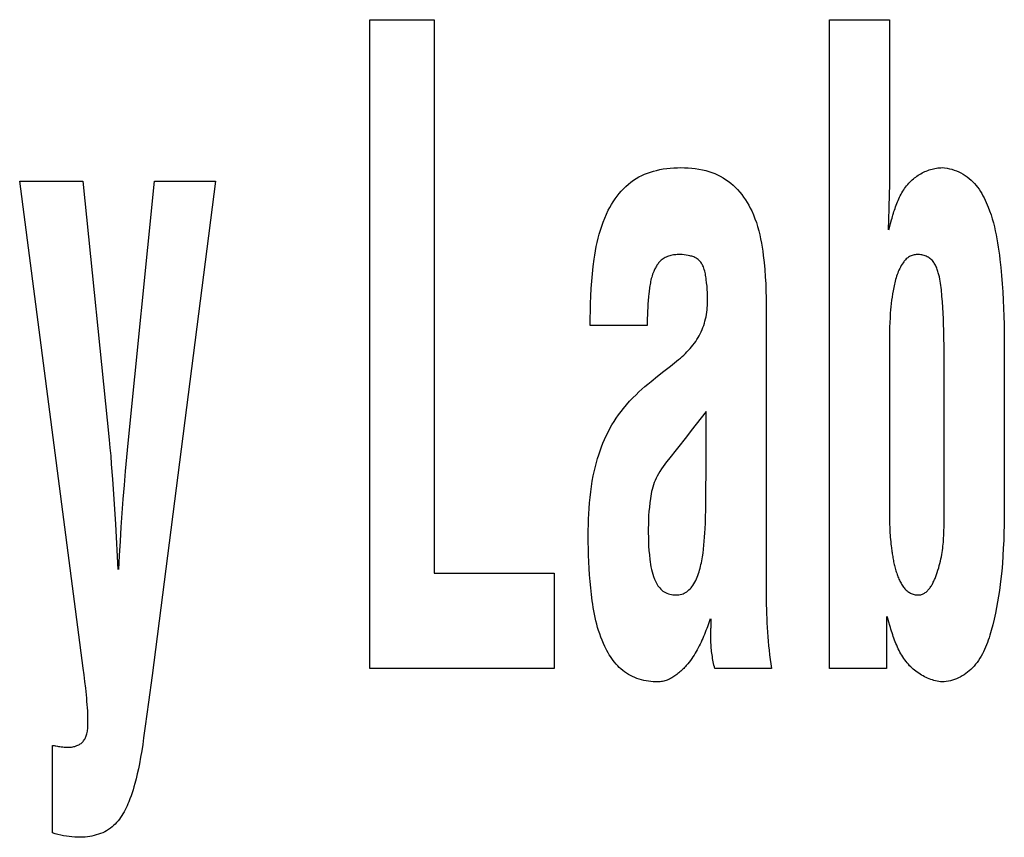
# Model space of a CAD drawing. Units: millimetres. Extents: x 0 to 2378, y 0 to 1682.
# Drawn here: x 1755 to 1758, y 720 to 722 of the extents above; entities that cross this region are included whole.
import ezdxf

# ---------------------------------------------------------------- set-up
doc = ezdxf.new("R2010")
doc.units = ezdxf.units.MM
doc.header["$LTSCALE"] = 130.79
doc.layers.add('7_ALL_FEATURES', color=7, linetype='CONTINUOUS')

msp = doc.modelspace()

# ---------------------------------------------------------------- linework, layer by layer
at = {"layer": '7_ALL_FEATURES', "color": 7, "linetype": 'Continuous'}
for p, q in [((1756.1069, 720.0082), (1756.1069, 721.7362)), ((1756.1069, 721.7362), (1756.2777, 721.7362)), ((1756.2777, 721.7362), (1756.2777, 720.2617)), ((1757.33, 720.0082), (1757.33, 721.7362)), ((1757.33, 721.7362), (1757.4899, 721.7362)), ((1757.4899, 721.7362), (1757.4899, 721.3213)), ((1755.3437, 720.0086), (1755.1743, 721.3063)), ((1755.1743, 721.3063), (1755.3426, 721.3063)), ((1755.3426, 721.3063), (1755.4126, 720.6174)), ((1755.463, 720.6083), (1755.533, 721.3063)), ((1755.6952, 721.3063), (1755.5269, 719.9894)), ((1755.533, 721.3063), (1755.6952, 721.3063)), ((1757.4883, 721.2334), (1757.4863, 721.1762)), ((1757.4887, 721.1762), (1757.4932, 721.1938)), ((1757.162, 720.9762), (1757.1621, 720.1901)), ((1756.8451, 720.9217), (1756.6936, 720.9217)), ((1757.6348, 720.8993), (1757.6348, 720.9089)), ((1757.7958, 720.8808), (1757.7958, 720.4104)), ((1757.636, 720.4275), (1757.636, 720.8607)), ((1757.0022, 720.6922), (1756.9623, 720.6416)), ((1757.0022, 720.5516), (1757.0022, 720.6922)), ((1757.0009, 720.4486), (1757.0012, 720.4872)), ((1755.4241, 720.4725), (1755.4292, 720.3923)), ((1757.4899, 720.4343), (1757.4899, 720.4178)), ((1757.4899, 720.4178), (1757.49, 720.407)), ((1755.4292, 720.3923), (1755.436, 720.2719)), ((1756.2777, 720.2617), (1756.5971, 720.2617)), ((1756.5971, 720.2617), (1756.5971, 720.0082)), ((1757.4821, 720.1463), (1757.4821, 720.0082)), ((1757.4913, 720.1223), (1757.4886, 720.1319)), ((1756.5971, 720.0082), (1756.1069, 720.0082)), ((1757.1757, 720.0082), (1757.025, 720.0082)), ((1757.4821, 720.0082), (1757.33, 720.0082)), ((1755.5269, 719.9894), (1755.517, 719.9181)), ((1755.2615, 719.57), (1755.2615, 719.8029))]:
    msp.add_line(p, q, dxfattribs=at)
for points in [[(1756.6936, 720.9217), (1756.6936, 720.9413), (1756.6939, 720.9609), (1756.6944, 720.9806), (1756.6951, 721.0002), (1756.6962, 721.0198), (1756.6975, 721.0394), (1756.6992, 721.059), (1756.7013, 721.0785), (1756.7039, 721.098), (1756.7056, 721.1093), (1756.7074, 721.1205), (1756.7095, 721.1317), (1756.7118, 721.1428), (1756.7144, 721.1539), (1756.7172, 721.1649), (1756.7203, 721.1758), (1756.7238, 721.1866), (1756.7276, 721.1973), (1756.7318, 721.2079), (1756.7364, 721.2183), (1756.7414, 721.2286), (1756.7456, 721.2364), (1756.75, 721.244), (1756.7547, 721.2515), (1756.7597, 721.2588), (1756.7649, 721.2659), (1756.7703, 721.2729), (1756.7761, 721.2795), (1756.7821, 721.2859), (1756.7883, 721.2921), (1756.7948, 721.2979), (1756.8016, 721.3033), (1756.8086, 721.3085), (1756.8159, 721.3132), (1756.823, 721.3173), (1756.8304, 721.3211), (1756.838, 721.3245), (1756.8457, 721.3276), (1756.8535, 721.3303), (1756.8615, 721.3328), (1756.8695, 721.3349), (1756.8787, 721.3369), (1756.8879, 721.3386), (1756.8972, 721.3399), (1756.9066, 721.3409), (1756.9159, 721.3416), (1756.9253, 721.342), (1756.9347, 721.3421), (1756.9443, 721.342), (1756.9539, 721.3416), (1756.9635, 721.3409), (1756.973, 721.3398), (1756.9825, 721.3384), (1756.9919, 721.3366), (1757.0012, 721.3344), (1757.0091, 721.3321), (1757.017, 721.3294), (1757.0247, 721.3264), (1757.0323, 721.3231), (1757.0397, 721.3194), (1757.0469, 721.3153), (1757.0539, 721.3109), (1757.0608, 721.3061), (1757.0674, 721.3009), (1757.0738, 721.2954), (1757.0799, 721.2896), (1757.0857, 721.2835), (1757.0913, 721.2771), (1757.0966, 721.2705), (1757.1017, 721.2636), (1757.1065, 721.2566), (1757.1111, 721.2494), (1757.1154, 721.242), (1757.1194, 721.2345), (1757.1232, 721.2269), (1757.1278, 721.2166), (1757.1319, 721.2062), (1757.1357, 721.1956), (1757.139, 721.185), (1757.142, 721.1742), (1757.1447, 721.1634), (1757.1471, 721.1524), (1757.1492, 721.1414), (1757.151, 721.1304), (1757.1527, 721.1193), (1757.1542, 721.1082), (1757.1563, 721.0894), (1757.1581, 721.0705), (1757.1594, 721.0517), (1757.1605, 721.0328), (1757.1612, 721.014), (1757.1617, 720.9951), (1757.162, 720.9762)], [(1757.4899, 721.3213), (1757.4899, 721.3144), (1757.4898, 721.3075)], [(1757.4932, 721.1938), (1757.4956, 721.2027), (1757.4968, 721.2072), (1757.498, 721.2116), (1757.4993, 721.216), (1757.5006, 721.2205), (1757.502, 721.2249), (1757.5034, 721.2293), (1757.5048, 721.2336), (1757.5063, 721.238), (1757.5079, 721.2423), (1757.5095, 721.2466), (1757.5112, 721.2508), (1757.513, 721.255), (1757.5148, 721.2592), (1757.5168, 721.2633), (1757.5188, 721.2674), (1757.5209, 721.2714), (1757.5231, 721.2753), (1757.5255, 721.2792), (1757.5279, 721.283), (1757.5304, 721.2867), (1757.533, 721.2903), (1757.5358, 721.2939), (1757.5387, 721.2974), (1757.5417, 721.3008), (1757.5448, 721.3041), (1757.5477, 721.3068), (1757.5506, 721.3095), (1757.5537, 721.3122), (1757.5568, 721.3147), (1757.56, 721.3172), (1757.5633, 721.3195), (1757.5666, 721.3218), (1757.57, 721.324), (1757.5735, 721.326), (1757.5771, 721.328), (1757.5807, 721.3298), (1757.5844, 721.3316), (1757.5881, 721.3332), (1757.5918, 721.3347), (1757.5956, 721.336), (1757.5994, 721.3373), (1757.6033, 721.3384), (1757.6072, 721.3394), (1757.6111, 721.3402), (1757.615, 721.3409), (1757.6189, 721.3414), (1757.6228, 721.3418), (1757.6267, 721.342), (1757.6306, 721.3421)], [(1757.6306, 721.3421), (1757.637, 721.3416), (1757.6434, 721.3407), (1757.6498, 721.3394), (1757.6561, 721.3377), (1757.6624, 721.3358), (1757.6685, 721.3335), (1757.6746, 721.3309), (1757.6805, 721.328), (1757.6862, 721.3248), (1757.6918, 721.3213), (1757.6971, 721.3176), (1757.7022, 721.3136), (1757.7072, 721.3092), (1757.7119, 721.3047), (1757.7164, 721.2999), (1757.7207, 721.2949), (1757.7248, 721.2897), (1757.7286, 721.2844), (1757.7322, 721.2789), (1757.7357, 721.2732), (1757.739, 721.2674), (1757.7421, 721.2615), (1757.745, 721.2556), (1757.7478, 721.2495), (1757.7504, 721.2434), (1757.7529, 721.2372), (1757.7568, 721.2268), (1757.7604, 721.2164), (1757.7637, 721.2058), (1757.7667, 721.1952), (1757.7694, 721.1846), (1757.7719, 721.1738), (1757.7741, 721.1631), (1757.7761, 721.1523), (1757.778, 721.1415), (1757.7796, 721.1306), (1757.7812, 721.1197), (1757.7826, 721.1088), (1757.7839, 721.0979), (1757.7862, 721.0763), (1757.7882, 721.0546), (1757.79, 721.0329), (1757.7915, 721.0112), (1757.7927, 720.9895), (1757.7937, 720.9678), (1757.7945, 720.9461), (1757.7951, 720.9243), (1757.7955, 720.9026), (1757.7958, 720.8808)], [(1757.4898, 721.3075), (1757.4889, 721.2592), (1757.4887, 721.2477), (1757.4883, 721.2334)], [(1756.907, 720.8133), (1756.9287, 720.831), (1756.9333, 720.8349), (1756.9378, 720.8389), (1756.9423, 720.843), (1756.9466, 720.8472), (1756.9509, 720.8514), (1756.9551, 720.8558), (1756.9592, 720.8603), (1756.9631, 720.8649), (1756.9669, 720.8695), (1756.9706, 720.8743), (1756.9741, 720.8792), (1756.9775, 720.8842), (1756.9806, 720.8893), (1756.9836, 720.8945), (1756.9864, 720.8998), (1756.989, 720.9052), (1756.9913, 720.9106), (1756.9935, 720.9162), (1756.9955, 720.9219), (1756.9973, 720.9276), (1756.9989, 720.9334), (1757.0003, 720.9392), (1757.0016, 720.9451), (1757.0027, 720.9511), (1757.0036, 720.9571), (1757.0044, 720.9631), (1757.005, 720.9691), (1757.0055, 720.9751), (1757.0058, 720.9811), (1757.006, 720.9871), (1757.006, 720.9931), (1757.0059, 721.0012), (1757.0056, 721.0093), (1757.005, 721.0173), (1757.0043, 721.0261), (1757.0033, 721.035), (1757.0022, 721.0438), (1757.0017, 721.0477), (1757.0012, 721.0515), (1757.0006, 721.0554), (1756.9999, 721.0592), (1756.9991, 721.063), (1756.9982, 721.0668), (1756.9971, 721.0706), (1756.9959, 721.0743), (1756.9945, 721.078), (1756.9934, 721.0805), (1756.9922, 721.083), (1756.9909, 721.0854), (1756.9894, 721.0878), (1756.9879, 721.09), (1756.9862, 721.0922), (1756.9845, 721.0942), (1756.9826, 721.0961), (1756.9805, 721.0979), (1756.9784, 721.0994), (1756.9762, 721.1008), (1756.9739, 721.1021), (1756.9715, 721.1032), (1756.9691, 721.1043), (1756.9666, 721.1052), (1756.964, 721.106), (1756.9615, 721.1067), (1756.9589, 721.1074), (1756.9538, 721.1085), (1756.9487, 721.1094), (1756.9436, 721.1101), (1756.9385, 721.1105), (1756.9334, 721.1107), (1756.9282, 721.1106), (1756.9248, 721.1105), (1756.9215, 721.1102), (1756.9182, 721.1099), (1756.9148, 721.1095), (1756.9115, 721.1089), (1756.9083, 721.1082), (1756.905, 721.1074), (1756.9019, 721.1064), (1756.8988, 721.1053), (1756.8957, 721.1041), (1756.8928, 721.1027), (1756.89, 721.1011), (1756.8873, 721.0994), (1756.8859, 721.0984), (1756.8845, 721.0973)], [(1757.6348, 720.9089), (1757.6343, 720.9241), (1757.6337, 720.9393), (1757.6329, 720.9545), (1757.632, 720.9697), (1757.631, 720.9849), (1757.6298, 721), (1757.6294, 721.0057), (1757.6289, 721.0114), (1757.6283, 721.017), (1757.6277, 721.0227), (1757.627, 721.0284), (1757.6262, 721.0341), (1757.6253, 721.0397), (1757.6242, 721.0454), (1757.623, 721.051), (1757.6217, 721.0567), (1757.6201, 721.0624), (1757.6192, 721.0653), (1757.6183, 721.0682), (1757.6173, 721.0711), (1757.6162, 721.074), (1757.6151, 721.0768), (1757.6138, 721.0795), (1757.6125, 721.0822), (1757.6111, 721.0849), (1757.6095, 721.0874), (1757.6079, 721.0899), (1757.6061, 721.0922), (1757.6042, 721.0945), (1757.6022, 721.0966), (1757.6001, 721.0986), (1757.5978, 721.1004), (1757.5954, 721.1021), (1757.5929, 721.1036), (1757.5903, 721.105), (1757.5876, 721.1062), (1757.5848, 721.1073), (1757.582, 721.1082), (1757.5791, 721.109), (1757.5761, 721.1097), (1757.5732, 721.1101), (1757.5702, 721.1105), (1757.5671, 721.1106), (1757.5641, 721.1106), (1757.5613, 721.1105), (1757.5586, 721.1102), (1757.5559, 721.1097), (1757.5532, 721.1092), (1757.5505, 721.1084), (1757.548, 721.1075), (1757.5455, 721.1064), (1757.5431, 721.1052), (1757.541, 721.1038), (1757.5389, 721.1023), (1757.5368, 721.1006), (1757.5349, 721.0989), (1757.5331, 721.097), (1757.5313, 721.095), (1757.5296, 721.093), (1757.528, 721.0909), (1757.5264, 721.0887), (1757.5239, 721.085), (1757.5215, 721.0812), (1757.5194, 721.0774), (1757.5173, 721.0734), (1757.5154, 721.0694), (1757.5136, 721.0653), (1757.512, 721.0612), (1757.5105, 721.0571), (1757.509, 721.0528), (1757.5077, 721.0486), (1757.5065, 721.0443), (1757.5053, 721.04), (1757.5042, 721.0357), (1757.5032, 721.0314), (1757.5013, 721.0229), (1757.4996, 721.0144), (1757.4981, 721.0059), (1757.4968, 720.9974), (1757.4956, 720.9889), (1757.4946, 720.9803), (1757.4937, 720.9717), (1757.493, 720.9631), (1757.4923, 720.9546), (1757.4915, 720.9421), (1757.4909, 720.9297), (1757.4905, 720.9173), (1757.4902, 720.9049), (1757.49, 720.8924), (1757.4899, 720.88), (1757.4899, 720.4343)], [(1756.8845, 721.0973), (1756.8825, 721.0957), (1756.8807, 721.094), (1756.8789, 721.0922), (1756.8771, 721.0903), (1756.8755, 721.0883), (1756.8739, 721.0862), (1756.8723, 721.0841), (1756.8709, 721.082), (1756.8695, 721.0797), (1756.8681, 721.0775), (1756.8669, 721.0752), (1756.8657, 721.0728), (1756.8645, 721.0705), (1756.8634, 721.0681), (1756.8624, 721.0657), (1756.8609, 721.0619), (1756.8595, 721.0581), (1756.8582, 721.0543), (1756.857, 721.0504), (1756.856, 721.0466), (1756.855, 721.0427), (1756.8542, 721.0388), (1756.8534, 721.0349), (1756.8527, 721.0309), (1756.852, 721.027), (1756.8514, 721.0231), (1756.8509, 721.0191), (1756.8504, 721.0152), (1756.8499, 721.0112), (1756.8495, 721.0072), (1756.8486, 720.9977), (1756.8477, 720.9882), (1756.847, 720.9787), (1756.8464, 720.9692), (1756.846, 720.9597), (1756.8456, 720.9502), (1756.8453, 720.9407), (1756.8452, 720.9312), (1756.8451, 720.9217)], [(1757.636, 720.8607), (1757.6357, 720.8655), (1757.6355, 720.8703), (1757.6353, 720.8751), (1757.6352, 720.88), (1757.635, 720.8848), (1757.6349, 720.8896), (1757.6348, 720.8944), (1757.6348, 720.8993)], [(1756.688, 720.3618), (1756.6881, 720.3764), (1756.6884, 720.3909), (1756.6888, 720.4055), (1756.6895, 720.4201), (1756.6903, 720.4346), (1756.6915, 720.4492), (1756.6929, 720.4637), (1756.6945, 720.4782), (1756.6965, 720.4926), (1756.6989, 720.507), (1756.7015, 720.5213), (1756.7046, 720.5356), (1756.7071, 720.5462), (1756.7098, 720.5567), (1756.7128, 720.5672), (1756.716, 720.5776), (1756.7195, 720.5879), (1756.7232, 720.5981), (1756.7271, 720.6082), (1756.7314, 720.6182), (1756.7359, 720.6281), (1756.7407, 720.6378), (1756.7457, 720.6473), (1756.7511, 720.6567), (1756.7568, 720.6659), (1756.7627, 720.675), (1756.7689, 720.6838), (1756.7754, 720.6925), (1756.7821, 720.701), (1756.79, 720.7105), (1756.7981, 720.7197), (1756.8065, 720.7286), (1756.8152, 720.7373), (1756.8229, 720.7447), (1756.8308, 720.7518), (1756.8389, 720.7588), (1756.847, 720.7657), (1756.8553, 720.7725), (1756.8723, 720.7863), (1756.8896, 720.7999), (1756.907, 720.8133)], [(1756.9623, 720.6416), (1756.9494, 720.6255), (1756.9015, 720.5648)], [(1755.4126, 720.6174), (1755.4146, 720.5959), (1755.4165, 720.5743), (1755.4182, 720.5527), (1755.4213, 720.5126), (1755.4241, 720.4725)], [(1755.4384, 720.2719), (1755.4403, 720.3093), (1755.4423, 720.3468), (1755.4446, 720.3842), (1755.4472, 720.4216), (1755.4499, 720.459), (1755.4529, 720.4963), (1755.456, 720.5337), (1755.4594, 720.571), (1755.463, 720.6083)], [(1756.9015, 720.5648), (1756.8967, 720.5586), (1756.892, 720.5523), (1756.8874, 720.546), (1756.883, 720.5396), (1756.8788, 720.533), (1756.8748, 720.5263), (1756.8717, 720.5207), (1756.8688, 720.515), (1756.8661, 720.5092), (1756.8637, 720.5033), (1756.8615, 720.4973), (1756.8597, 720.4913), (1756.858, 720.4853), (1756.8566, 720.4792), (1756.8554, 720.4731), (1756.8544, 720.4669), (1756.8534, 720.4607), (1756.8519, 720.4494), (1756.8507, 720.438), (1756.8497, 720.4267), (1756.8489, 720.4153), (1756.8484, 720.4039), (1756.8481, 720.3926), (1756.8479, 720.3812), (1756.8479, 720.3697), (1756.8481, 720.3578), (1756.8484, 720.346), (1756.8489, 720.3341), (1756.8497, 720.3222), (1756.8507, 720.3104), (1756.852, 720.2986), (1756.8529, 720.2919), (1756.8539, 720.2853), (1756.8551, 720.2787), (1756.8564, 720.2722), (1756.858, 720.2657), (1756.8599, 720.2592), (1756.862, 720.2528), (1756.8644, 720.2464), (1756.866, 720.2427), (1756.8677, 720.2391), (1756.8696, 720.2356), (1756.8716, 720.2321), (1756.8737, 720.2287), (1756.876, 720.2255), (1756.8785, 720.2225), (1756.8811, 720.2196), (1756.884, 720.2169), (1756.887, 720.2145), (1756.8904, 720.2122), (1756.8939, 720.2102), (1756.8976, 720.2085), (1756.9015, 720.207), (1756.9054, 720.2059), (1756.9095, 720.205), (1756.9136, 720.2043), (1756.9178, 720.204), (1756.922, 720.2039), (1756.9258, 720.204), (1756.9295, 720.2044), (1756.9332, 720.2051), (1756.9369, 720.2059), (1756.9404, 720.2071), (1756.9438, 720.2085), (1756.9471, 720.2102), (1756.9503, 720.2123), (1756.9534, 720.2146), (1756.9563, 720.2172), (1756.9591, 720.2199), (1756.9617, 720.2229)], [(1757.0012, 720.4872), (1757.002, 720.5275), (1757.0022, 720.5396), (1757.0022, 720.5516)], [(1756.9617, 720.2229), (1756.9641, 720.226), (1756.9664, 720.2292), (1756.9692, 720.2334), (1756.9717, 720.2377), (1756.9741, 720.2422), (1756.9762, 720.2467), (1756.9782, 720.2513), (1756.9801, 720.2559), (1756.9817, 720.2607), (1756.9833, 720.2654), (1756.9847, 720.2703), (1756.9859, 720.2751), (1756.9871, 720.28), (1756.9882, 720.2849), (1756.9892, 720.2899), (1756.9902, 720.2948), (1756.992, 720.3052), (1756.9936, 720.3155), (1756.9949, 720.3259), (1756.9961, 720.3363), (1756.9971, 720.3472), (1756.9979, 720.3581), (1756.9986, 720.3691), (1756.9991, 720.3801), (1756.9998, 720.3965), (1757.0003, 720.4129), (1757.0007, 720.4293), (1757.0009, 720.4486)], [(1757.6354, 720.3886), (1757.6359, 720.4218), (1757.636, 720.4275)], [(1757.49, 720.407), (1757.4901, 720.4017), (1757.4903, 720.3963), (1757.4904, 720.3909), (1757.4906, 720.3855), (1757.4908, 720.3801), (1757.4911, 720.3746), (1757.4914, 720.369), (1757.4918, 720.3634), (1757.4923, 720.3576), (1757.4928, 720.3518), (1757.4933, 720.3458), (1757.494, 720.3397), (1757.4947, 720.3335), (1757.4951, 720.3302), (1757.4955, 720.3269), (1757.496, 720.3235), (1757.4964, 720.3201), (1757.4969, 720.3167), (1757.4975, 720.3133), (1757.498, 720.3098), (1757.4986, 720.3063), (1757.4992, 720.3029), (1757.4998, 720.2994), (1757.5005, 720.2959), (1757.5012, 720.2924), (1757.502, 720.2889), (1757.5027, 720.2855), (1757.5036, 720.282), (1757.5044, 720.2786), (1757.5053, 720.2752), (1757.5062, 720.2718), (1757.5072, 720.2685), (1757.5082, 720.2652), (1757.5093, 720.2619), (1757.5104, 720.2587), (1757.5115, 720.2555), (1757.5127, 720.2524), (1757.5139, 720.2493), (1757.5152, 720.2463), (1757.5166, 720.2434), (1757.518, 720.2406), (1757.5194, 720.2378), (1757.5209, 720.2351), (1757.5225, 720.2324), (1757.5241, 720.2299), (1757.5257, 720.2275), (1757.5274, 720.2251), (1757.5292, 720.2229), (1757.5311, 720.2207), (1757.533, 720.2187), (1757.5349, 720.2168), (1757.5369, 720.215), (1757.539, 720.2133), (1757.5412, 720.2117), (1757.5434, 720.2103), (1757.5457, 720.209), (1757.548, 720.2078), (1757.5505, 720.2068), (1757.553, 720.2059), (1757.5555, 720.2052), (1757.5582, 720.2046), (1757.5609, 720.2042), (1757.5637, 720.204), (1757.5665, 720.2039)], [(1757.7958, 720.4104), (1757.7954, 720.3899), (1757.7949, 720.3694), (1757.7942, 720.3489), (1757.7932, 720.3284), (1757.792, 720.3079), (1757.7906, 720.2875), (1757.7888, 720.2671), (1757.7867, 720.2468), (1757.7849, 720.2314), (1757.7828, 720.2161), (1757.7805, 720.2008), (1757.778, 720.1855), (1757.7751, 720.1703), (1757.772, 720.1551), (1757.7686, 720.1399), (1757.7649, 720.1247), (1757.7609, 720.1095), (1757.759, 720.103), (1757.7571, 720.0966), (1757.7551, 720.0902), (1757.753, 720.0838), (1757.7508, 720.0774), (1757.7485, 720.0712), (1757.746, 720.065), (1757.7433, 720.0588), (1757.7405, 720.0528), (1757.7376, 720.0469), (1757.7344, 720.041), (1757.731, 720.0354), (1757.7274, 720.0298), (1757.7236, 720.0244), (1757.7195, 720.0192), (1757.7152, 720.0141), (1757.7106, 720.0092), (1757.7065, 720.0053), (1757.7022, 720.0015), (1757.6978, 719.9979), (1757.6932, 719.9944), (1757.6885, 719.9912), (1757.6836, 719.9882), (1757.6786, 719.9854), (1757.6735, 719.9828), (1757.6683, 719.9805), (1757.663, 719.9784), (1757.6577, 719.9766), (1757.6523, 719.9751), (1757.6468, 719.9739), (1757.6413, 719.9731), (1757.6358, 719.9725), (1757.6303, 719.9724)], [(1757.5665, 720.2039), (1757.5689, 720.204), (1757.5712, 720.2042), (1757.5734, 720.2046), (1757.5756, 720.2052), (1757.5777, 720.2059), (1757.5797, 720.2068), (1757.5817, 720.2078), (1757.5837, 720.2089), (1757.5855, 720.2102), (1757.5874, 720.2115), (1757.5892, 720.213), (1757.5909, 720.2146), (1757.5926, 720.2164), (1757.5942, 720.2182), (1757.5958, 720.2201), (1757.5973, 720.2221), (1757.5988, 720.2241), (1757.6002, 720.2263), (1757.6016, 720.2285), (1757.603, 720.2308), (1757.6043, 720.2331), (1757.6056, 720.2355), (1757.6068, 720.238), (1757.608, 720.2405), (1757.6092, 720.243), (1757.6103, 720.2455), (1757.6114, 720.2481), (1757.6124, 720.2507), (1757.6134, 720.2533), (1757.6144, 720.256), (1757.6154, 720.2586), (1757.6163, 720.2612), (1757.6172, 720.2638), (1757.6192, 720.27), (1757.6211, 720.2761), (1757.6228, 720.2821), (1757.6243, 720.2881), (1757.6257, 720.294), (1757.627, 720.2998), (1757.6282, 720.3056), (1757.6293, 720.3113), (1757.6302, 720.317), (1757.631, 720.3226), (1757.6318, 720.3282), (1757.6324, 720.3338), (1757.633, 720.3393), (1757.6335, 720.3449), (1757.6339, 720.3503), (1757.6343, 720.3558), (1757.6345, 720.3613), (1757.6348, 720.3667), (1757.635, 720.3722), (1757.6351, 720.3776), (1757.6353, 720.3831), (1757.6354, 720.3886)], [(1756.873, 719.9724), (1756.8669, 719.9725), (1756.8606, 719.9728), (1756.8544, 719.9734), (1756.8481, 719.9742), (1756.8419, 719.9752), (1756.8358, 719.9765), (1756.8296, 719.978), (1756.8236, 719.9798), (1756.8176, 719.9818), (1756.8118, 719.984), (1756.806, 719.9865), (1756.8004, 719.9893), (1756.795, 719.9923), (1756.7897, 719.9956), (1756.7847, 719.9991), (1756.7799, 720.0028), (1756.7752, 720.0068), (1756.7708, 720.0109), (1756.7665, 720.0153), (1756.7623, 720.0199), (1756.7583, 720.0246), (1756.7545, 720.0295), (1756.7509, 720.0345), (1756.7474, 720.0396), (1756.744, 720.0449), (1756.7409, 720.0502), (1756.7378, 720.0557), (1756.7349, 720.0612), (1756.7321, 720.0668), (1756.7283, 720.075), (1756.7248, 720.0834), (1756.7215, 720.0918), (1756.7185, 720.1003), (1756.7157, 720.1089), (1756.7131, 720.1176), (1756.7107, 720.1262), (1756.7086, 720.135), (1756.7066, 720.1438), (1756.7047, 720.1526), (1756.7031, 720.1614), (1756.7015, 720.1703), (1756.7001, 720.1792), (1756.6988, 720.1881), (1756.6965, 720.2054), (1756.6945, 720.2227), (1756.6928, 720.2401), (1756.6915, 720.2574), (1756.6903, 720.2748), (1756.6895, 720.2922), (1756.6888, 720.3096), (1756.6884, 720.327), (1756.6881, 720.3444), (1756.688, 720.3618)], [(1757.1621, 720.1901), (1757.1622, 720.1779), (1757.1623, 720.1658), (1757.1627, 720.1536), (1757.1631, 720.1414), (1757.1637, 720.1293), (1757.1644, 720.1171), (1757.1652, 720.105), (1757.1661, 720.0928), (1757.1671, 720.0807), (1757.1683, 720.0686), (1757.1696, 720.0565), (1757.1709, 720.0444), (1757.1724, 720.0323), (1757.174, 720.0202), (1757.1757, 720.0082)], [(1757.0127, 720.1405), (1757.0091, 720.1299), (1757.0072, 720.1247), (1757.0053, 720.1194), (1757.0034, 720.1142), (1757.0014, 720.109), (1756.9994, 720.1038), (1756.9974, 720.0986), (1756.9953, 720.0934), (1756.9931, 720.0883), (1756.9908, 720.0832), (1756.9885, 720.0781), (1756.9861, 720.0731), (1756.9837, 720.0681), (1756.9811, 720.0631), (1756.9784, 720.0582), (1756.9757, 720.0533), (1756.9728, 720.0485), (1756.9698, 720.0437), (1756.9667, 720.039), (1756.9635, 720.0343), (1756.9601, 720.0297), (1756.9566, 720.0251), (1756.953, 720.0206), (1756.9492, 720.0161), (1756.9469, 720.0135), (1756.9446, 720.011), (1756.9422, 720.0085), (1756.9398, 720.006), (1756.9373, 720.0036), (1756.9348, 720.0012), (1756.9322, 719.9989), (1756.9296, 719.9967), (1756.9269, 719.9945), (1756.9243, 719.9923), (1756.9215, 719.9903), (1756.9187, 719.9883), (1756.9159, 719.9864), (1756.9131, 719.9847), (1756.9102, 719.983), (1756.9072, 719.9814), (1756.9043, 719.9799), (1756.9013, 719.9785), (1756.8983, 719.9773), (1756.8952, 719.9762), (1756.8921, 719.9752), (1756.889, 719.9744), (1756.8859, 719.9737), (1756.8827, 719.9731), (1756.8795, 719.9727), (1756.8763, 719.9724), (1756.873, 719.9724)], [(1757.0154, 720.1374), (1757.0153, 720.139), (1757.0153, 720.1405)], [(1757.4886, 720.1319), (1757.4859, 720.1416), (1757.4846, 720.1463)], [(1757.014, 720.104), (1757.014, 720.1052), (1757.014, 720.1064), (1757.0141, 720.1076), (1757.0141, 720.1088), (1757.0142, 720.1101), (1757.0143, 720.1113), (1757.0145, 720.1125)], [(1757.0145, 720.1125), (1757.0147, 720.1149), (1757.0149, 720.1173)], [(1757.0149, 720.1173), (1757.0151, 720.1186), (1757.0152, 720.1198), (1757.0153, 720.121), (1757.0153, 720.1222), (1757.0154, 720.1237), (1757.0155, 720.1253), (1757.0155, 720.1268), (1757.0155, 720.1283), (1757.0155, 720.1298), (1757.0155, 720.1313), (1757.0154, 720.1374)], [(1757.6303, 719.9724), (1757.6259, 719.9728), (1757.6215, 719.9735), (1757.6172, 719.9743), (1757.6129, 719.9752), (1757.6085, 719.9764), (1757.6043, 719.9777), (1757.6, 719.9791), (1757.5958, 719.9807), (1757.5916, 719.9824), (1757.5875, 719.9842), (1757.5835, 719.9862), (1757.5795, 719.9883), (1757.5755, 719.9906), (1757.5716, 719.9929), (1757.5679, 719.9954), (1757.5641, 719.998), (1757.5605, 720.0007), (1757.557, 720.0035), (1757.5535, 720.0064), (1757.5502, 720.0093), (1757.5469, 720.0124), (1757.5438, 720.0156), (1757.5404, 720.0193), (1757.5372, 720.023), (1757.5341, 720.0269), (1757.5311, 720.0308), (1757.5282, 720.0349), (1757.5255, 720.039), (1757.5229, 720.0432), (1757.5204, 720.0475), (1757.518, 720.0518), (1757.5157, 720.0563), (1757.5135, 720.0607), (1757.5114, 720.0653), (1757.5093, 720.0698), (1757.5074, 720.0745), (1757.5055, 720.0791), (1757.5037, 720.0838), (1757.502, 720.0886), (1757.5003, 720.0933), (1757.4987, 720.0981), (1757.4971, 720.1029), (1757.4956, 720.1077), (1757.4941, 720.1126), (1757.4927, 720.1174), (1757.4913, 720.1223)], [(1757.025, 720.0082), (1757.0238, 720.0126), (1757.0228, 720.0171), (1757.0218, 720.0216), (1757.0209, 720.0261), (1757.02, 720.0306), (1757.0192, 720.0351), (1757.0185, 720.0397), (1757.0178, 720.0442), (1757.0172, 720.0488), (1757.0166, 720.0534), (1757.0161, 720.058), (1757.0157, 720.0626), (1757.0153, 720.0671), (1757.015, 720.0717), (1757.0147, 720.0764), (1757.0145, 720.081), (1757.0143, 720.0856), (1757.0141, 720.0902), (1757.014, 720.0948), (1757.014, 720.0994), (1757.014, 720.104)], [(1755.2706, 719.8019), (1755.2752, 719.801), (1755.2775, 719.8006), (1755.2812, 719.8), (1755.285, 719.7996), (1755.2887, 719.7992), (1755.2925, 719.7988), (1755.2961, 719.7985), (1755.2996, 719.7983), (1755.3032, 719.7982), (1755.3063, 719.7983), (1755.3094, 719.7984), (1755.3124, 719.7988), (1755.3155, 719.7993), (1755.3185, 719.7999), (1755.3215, 719.8007), (1755.3245, 719.8017), (1755.3268, 719.8026), (1755.3291, 719.8036), (1755.3313, 719.8047), (1755.3335, 719.8059), (1755.3356, 719.8073), (1755.3376, 719.8087), (1755.3396, 719.8103), (1755.3414, 719.812), (1755.343, 719.8138), (1755.3446, 719.8157), (1755.346, 719.8177), (1755.3474, 719.8198), (1755.3486, 719.8219), (1755.3497, 719.8242), (1755.3507, 719.8264), (1755.3516, 719.8288), (1755.3524, 719.8311), (1755.3533, 719.8343), (1755.3541, 719.8375), (1755.3547, 719.8408), (1755.3551, 719.844), (1755.3555, 719.8473), (1755.3557, 719.8506), (1755.3559, 719.8539), (1755.356, 719.8572), (1755.3561, 719.8606), (1755.3561, 719.8692), (1755.356, 719.8778), (1755.3557, 719.8863), (1755.3553, 719.8949), (1755.3547, 719.9034), (1755.3541, 719.912), (1755.3534, 719.9205), (1755.3526, 719.929), (1755.3518, 719.9376), (1755.35, 719.9553), (1755.348, 719.9731), (1755.346, 719.9908), (1755.3437, 720.0086)], [(1755.517, 719.9181), (1755.513, 719.8864), (1755.5087, 719.8547), (1755.5043, 719.823), (1755.5018, 719.8058), (1755.4991, 719.7887), (1755.4962, 719.7715), (1755.493, 719.7545), (1755.4903, 719.7411), (1755.4874, 719.7278), (1755.4842, 719.7145), (1755.4808, 719.7014), (1755.4785, 719.6932), (1755.4761, 719.6851), (1755.4736, 719.6771), (1755.4708, 719.669), (1755.4679, 719.661), (1755.4648, 719.653), (1755.4625, 719.6476), (1755.4601, 719.6423), (1755.4576, 719.637), (1755.455, 719.6317), (1755.4522, 719.6265), (1755.4493, 719.6214), (1755.4463, 719.6165), (1755.443, 719.6116), (1755.4397, 719.6069), (1755.4361, 719.6023), (1755.4324, 719.598), (1755.4285, 719.5938), (1755.4244, 719.5898), (1755.4202, 719.5861), (1755.4157, 719.5825), (1755.4109, 719.5792), (1755.4058, 719.5761), (1755.4006, 719.5733), (1755.3953, 719.5707), (1755.3897, 719.5684), (1755.3841, 719.5664), (1755.3783, 719.5646), (1755.3725, 719.563), (1755.3666, 719.5617), (1755.3606, 719.5606), (1755.3546, 719.5597), (1755.3485, 719.5591), (1755.3425, 719.5586), (1755.3365, 719.5584), (1755.3288, 719.5585), (1755.3211, 719.5588), (1755.3135, 719.5594), (1755.306, 719.5603), (1755.2985, 719.5615), (1755.291, 719.5628), (1755.2836, 719.5644), (1755.2762, 719.5661), (1755.2688, 719.568), (1755.2615, 719.57)], [(1755.2615, 719.8029), (1755.2638, 719.8028), (1755.2661, 719.8026), (1755.2684, 719.8023), (1755.2706, 719.8019)]]:
    msp.add_lwpolyline(points, dxfattribs=at)

doc.saveas('drawing.dxf')
